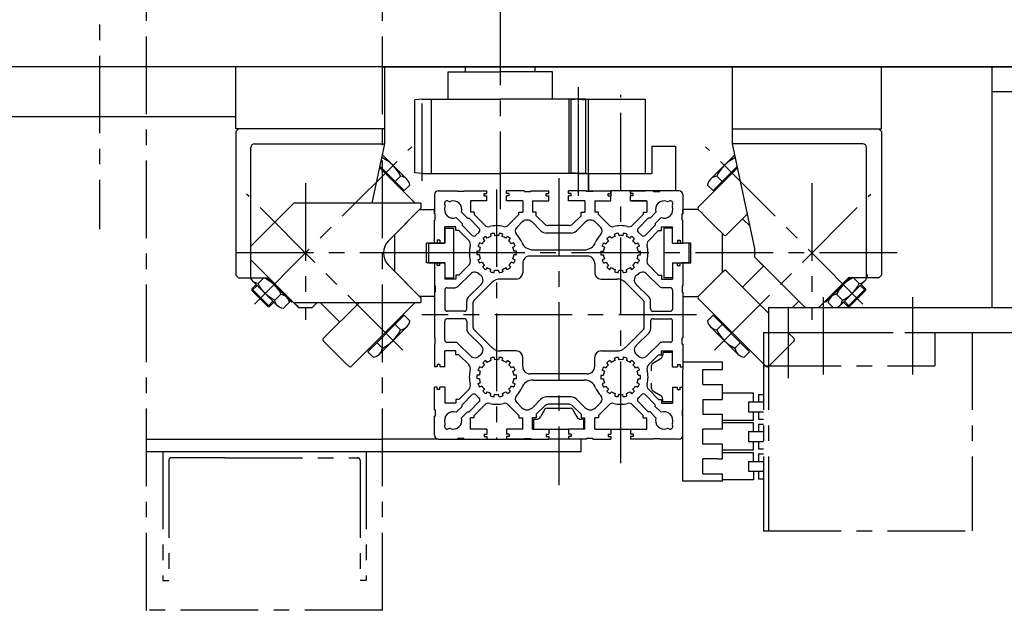
# Model space of a CAD drawing. Extents: x 211 to 2816, y 1496 to 3792.
# Drawn here: x 543 to 940, y 1496 to 1734 of the extents above; entities that cross this region are included whole.
import ezdxf

# ---------------------------------------------------------------- set-up
doc = ezdxf.new("R2010")
doc.units = 0
doc.header["$LTSCALE"] = 25
doc.header["$MEASUREMENT"] = 0
doc.linetypes.add('CENTER', pattern=[2, 1.25, -0.25, 0.25, -0.25])
doc.linetypes.add('HIDDEN', pattern=[0.375, 0.25, -0.125])
for name, color, linetype in [('ASSI', 2, 'CENTER'), ('DISEGNO', 7, 'CONTINUOUS'), ('NASCOSTE', 8, 'HIDDEN'), ('NORMALI', 6, 'CONTINUOUS'), ('RICHIAMI', 7, 'CONTINUOUS')]:
    doc.layers.add(name, color=color, linetype=linetype)

msp = doc.modelspace()

# ---------------------------------------------------------------- linework, layer by layer
at = {"layer": 'ASSI'}
for p, q in [((594.54, 1495.73), (594.54, 1859.73)), ((689.54, 1495.73), (689.54, 1859.73)), ((575.54, 1769.24), (575.54, 1649.37)), ((737.04, 1657.4), (737.04, 1749.73)), ((768.54, 1662.74), (768.54, 1708.03)), ((705.54, 1668.73), (705.54, 1704.73)), ((768.54, 1668.73), (768.54, 1704.73)), ((785.54, 1664.89), (785.54, 1703.46)), ((637.96, 1619.15), (701.33, 1682.52)), ((883.12, 1619.15), (819.75, 1682.52)), ((658.54, 1667.84), (658.54, 1612.73)), ((760.54, 1669.83), (760.54, 1560.22)), ((862.54, 1667.84), (862.54, 1612.73)), ((697.71, 1600.56), (634.82, 1663.45)), ((735.54, 1665.32), (735.54, 1564.73)), ((785.54, 1564.73), (785.54, 1664.89)), ((823.37, 1600.56), (886.26, 1663.45)), ((711.74, 1639.73), (626.15, 1639.73)), ((720.47, 1639.73), (693.79, 1639.73)), ((896.89, 1639.73), (709.74, 1639.73)), ((867.05, 1621.97), (867.05, 1588.63)), ((903.05, 1621.97), (903.05, 1588.06)), ((816.01, 1614.73), (705.36, 1614.73)), ((853.05, 1617.97), (853.05, 1589.21)), ((843.05, 1607.73), (843.05, 1527.73)), ((843.05, 1607.73), (856.05, 1607.73)), ((845.05, 1607.73), (845.05, 1527.73)), ((856.05, 1607.73), (864.05, 1607.73)), ((864.05, 1607.73), (900.05, 1607.73)), ((900.05, 1607.73), (927.05, 1607.73)), ((912.05, 1607.73), (912.05, 1594.23)), ((927.05, 1607.73), (927.05, 1527.73)), ((843.05, 1594.23), (912.05, 1594.23)), ((839.05, 1583.23), (826.55, 1583.23)), ((839.05, 1579.73), (839.05, 1583.23)), ((841.05, 1582.73), (841.05, 1579.73)), ((841.05, 1582.73), (843.05, 1582.73)), ((837.05, 1579.73), (837.05, 1575.73)), ((837.05, 1579.73), (843.05, 1579.73)), ((837.05, 1575.73), (843.05, 1575.73)), ((839.05, 1572.23), (839.05, 1575.73)), ((841.05, 1575.73), (841.05, 1572.73)), ((839.05, 1572.23), (826.55, 1572.23)), ((839.05, 1571.23), (826.55, 1571.23)), ((839.05, 1567.73), (839.05, 1571.23)), ((841.05, 1572.73), (843.05, 1572.73)), ((841.05, 1570.73), (841.05, 1567.73)), ((841.05, 1570.73), (843.05, 1570.73)), ((760.54, 1568.26), (760.54, 1546.16)), ((837.05, 1567.73), (837.05, 1563.73)), ((837.05, 1567.73), (843.05, 1567.73)), ((785.54, 1555.01), (785.54, 1566.67)), ((837.05, 1563.73), (843.05, 1563.73)), ((839.05, 1560.23), (839.05, 1563.73)), ((841.05, 1563.73), (841.05, 1560.73)), ((601.04, 1559.7), (601.04, 1507.7)), ((683.04, 1559.7), (683.04, 1507.7)), ((839.05, 1560.23), (826.55, 1560.23)), ((839.05, 1559.23), (826.55, 1559.23)), ((839.05, 1555.73), (839.05, 1559.23)), ((841.05, 1560.73), (843.05, 1560.73)), ((603.54, 1556.2), (603.54, 1507.7)), ((626.04, 1557.2), (604.54, 1557.2)), ((626.04, 1557.2), (679.54, 1557.2)), ((680.54, 1556.2), (680.54, 1507.7)), ((837.05, 1555.73), (843.05, 1555.73)), ((837.05, 1555.73), (837.05, 1551.73)), ((841.05, 1558.73), (841.05, 1555.73)), ((841.05, 1558.73), (843.05, 1558.73)), ((837.05, 1551.73), (843.05, 1551.73)), ((839.05, 1551.73), (839.05, 1548.23)), ((841.05, 1551.73), (841.05, 1548.73)), ((839.05, 1548.23), (826.55, 1548.23)), ((841.05, 1548.73), (843.05, 1548.73)), ((843.05, 1527.73), (927.05, 1527.73)), ((601.04, 1507.7), (603.54, 1507.7)), ((683.04, 1507.7), (680.54, 1507.7)), ((689.51, 1495.7), (594.57, 1495.7))]:
    msp.add_line(p, q, dxfattribs=at)
for centre, radius, start, end in [((604.54, 1556.2), 1, 90, 180), ((679.54, 1556.2), 1, 0, 90), ((594.57, 1495.73), 0.03, 180, 270), ((689.51, 1495.73), 0.03, 270, 0)]:
    msp.add_arc(centre, radius, start, end, dxfattribs=at)
at = {"layer": 'DISEGNO'}
for p, q in [((1060.54, 1714.73), (460.55, 1714.73)), ((630.54, 1689.73), (630.54, 1714.73)), ((689.54, 1714.73), (874.32, 1714.73)), ((690.54, 1689.73), (690.54, 1714.73)), ((723.04, 1712.73), (723.04, 1714.73)), ((751.04, 1712.73), (751.04, 1714.73)), ((830.54, 1689.73), (830.54, 1714.73)), ((847.04, 1714.73), (926.04, 1714.73)), ((874.32, 1714.73), (971.04, 1714.73)), ((890.54, 1689.73), (890.54, 1714.73)), ((935.04, 1714.73), (935.04, 1617.73)), ((716.04, 1701.73), (716.04, 1712.73)), ((716.04, 1712.73), (737.04, 1712.73)), ((758.04, 1712.73), (737.04, 1712.73)), ((758.04, 1701.73), (758.04, 1712.73)), ((705.54, 1701.73), (702.54, 1701.47)), ((705.54, 1701.73), (737.04, 1701.73)), ((709.29, 1671.73), (709.29, 1701.73)), ((771.54, 1701.73), (737.04, 1701.73)), ((764.79, 1671.73), (764.79, 1701.73)), ((768.54, 1701.73), (765.54, 1701.47)), ((768.54, 1701.73), (765.54, 1701.47)), ((768.54, 1701.73), (795.54, 1701.73)), ((768.54, 1701.73), (771.54, 1701.47)), ((772.54, 1664.73), (772.54, 1701.73)), ((795.54, 1671.73), (795.54, 1701.73)), ((1015.04, 1704.73), (935.04, 1704.73)), ((702.54, 1671.99), (702.54, 1701.47)), ((765.54, 1671.99), (765.54, 1701.47)), ((765.54, 1672), (765.54, 1701.47)), ((771.54, 1671.99), (771.54, 1701.47)), ((460.54, 1694.73), (630.54, 1694.73)), ((690.54, 1689.73), (630.54, 1689.73)), ((630.54, 1688.73), (631.54, 1689.73)), ((690.54, 1683.73), (690.54, 1689.73)), ((830.54, 1689.73), (890.54, 1689.73)), ((830.54, 1683.73), (830.54, 1689.73)), ((890.54, 1688.73), (889.54, 1689.73)), ((630.54, 1688.73), (630.54, 1630.73)), ((890.54, 1688.73), (890.54, 1630.73)), ((636.54, 1629.73), (636.54, 1682.23)), ((638.04, 1683.73), (690.54, 1683.73)), ((685.43, 1659.73), (690.54, 1683.73)), ((798.04, 1682.73), (798.04, 1671.73)), ((798.04, 1682.73), (807.54, 1682.73)), ((807.54, 1682.73), (807.54, 1664.73)), ((883.04, 1683.73), (830.54, 1683.73)), ((839.54, 1641.48), (830.54, 1683.73)), ((884.54, 1629.73), (884.54, 1682.23)), ((705.54, 1671.73), (702.54, 1671.99)), ((705.54, 1671.73), (737.04, 1671.73)), ((771.54, 1671.73), (737.04, 1671.73)), ((768.65, 1671.73), (765.54, 1672)), ((768.54, 1671.73), (765.54, 1671.99)), ((768.65, 1671.73), (765.65, 1671.99)), ((768.54, 1671.73), (771.54, 1671.99)), ((768.65, 1671.73), (781.54, 1671.73)), ((768.65, 1671.73), (781.54, 1671.73)), ((772.54, 1671.73), (781.04, 1671.73)), ((772.54, 1671.73), (772.54, 1664.73)), ((781.54, 1671.73), (798.04, 1671.73)), ((710.54, 1663.23), (710.54, 1655.48)), ((712.04, 1664.73), (719.79, 1664.73)), ((719.79, 1664.53), (719.79, 1664.73)), ((722.29, 1664.53), (719.79, 1664.53)), ((722.29, 1664.73), (731.54, 1664.73)), ((722.29, 1664.53), (722.29, 1664.73)), ((730.54, 1663.73), (731.54, 1663.73)), ((730.54, 1662.73), (730.54, 1663.73)), ((730.54, 1662.73), (731.54, 1662.73)), ((731.54, 1663.73), (731.54, 1664.73)), ((731.54, 1660.73), (731.54, 1662.73)), ((739.54, 1663.73), (739.54, 1664.73)), ((746.79, 1664.73), (739.54, 1664.73)), ((740.54, 1663.73), (739.54, 1663.73)), ((740.54, 1662.73), (739.54, 1662.73)), ((739.54, 1660.73), (739.54, 1662.73)), ((740.54, 1662.73), (740.54, 1663.73)), ((746.79, 1664.53), (746.79, 1664.73)), ((746.79, 1664.53), (749.29, 1664.53)), ((749.29, 1664.73), (756.54, 1664.73)), ((749.29, 1664.53), (749.29, 1664.73)), ((755.54, 1662.73), (755.54, 1663.73)), ((755.54, 1663.73), (756.54, 1663.73)), ((755.54, 1662.73), (756.54, 1662.73)), ((756.54, 1663.73), (756.54, 1664.73)), ((756.54, 1660.73), (756.54, 1662.73)), ((764.54, 1663.73), (764.54, 1664.73)), ((771.79, 1664.73), (764.54, 1664.73)), ((765.54, 1663.73), (764.54, 1663.73)), ((765.54, 1662.73), (764.54, 1662.73)), ((764.54, 1660.73), (764.54, 1662.73)), ((765.54, 1662.73), (765.54, 1663.73)), ((771.79, 1664.53), (771.79, 1664.73)), ((774.29, 1664.53), (771.79, 1664.53)), ((772.54, 1664.73), (781.54, 1664.73)), ((772.54, 1664.73), (781.54, 1664.73)), ((774.29, 1664.53), (774.29, 1664.73)), ((774.29, 1664.73), (781.54, 1664.73)), ((780.54, 1662.73), (780.54, 1663.73)), ((780.54, 1663.73), (781.54, 1663.73)), ((780.54, 1662.73), (781.54, 1662.73)), ((781.54, 1663.73), (781.54, 1664.73)), ((781.54, 1664.73), (781.54, 1662.73)), ((807.54, 1664.73), (781.54, 1664.73)), ((781.54, 1660.73), (781.54, 1662.73)), ((789.54, 1663.73), (789.54, 1664.73)), ((798.79, 1664.73), (789.54, 1664.73)), ((789.54, 1664.73), (795.54, 1664.73)), ((789.54, 1664.73), (795.54, 1664.73)), ((789.54, 1664.73), (789.54, 1662.73)), ((790.54, 1663.73), (789.54, 1663.73)), ((790.54, 1662.73), (789.54, 1662.73)), ((789.54, 1660.73), (789.54, 1662.73)), ((790.54, 1662.73), (790.54, 1663.73)), ((798.79, 1664.53), (798.79, 1664.73)), ((798.79, 1664.53), (801.29, 1664.53)), ((801.29, 1664.53), (801.29, 1664.73)), ((809.04, 1664.73), (801.29, 1664.73)), ((810.54, 1663.23), (810.54, 1655.48)), ((653.79, 1659.73), (636.54, 1642.48)), ((705.07, 1659.73), (653.79, 1659.73)), ((705.07, 1659.73), (705.07, 1657.76)), ((731.54, 1660.73), (725.04, 1660.73)), ((725.04, 1660.73), (725.04, 1656.23)), ((746.04, 1660.73), (739.54, 1660.73)), ((746.04, 1660.73), (746.04, 1656.23)), ((750.04, 1660.73), (756.54, 1660.73)), ((750.04, 1660.73), (750.04, 1656.23)), ((771.04, 1660.73), (764.54, 1660.73)), ((771.04, 1660.73), (771.04, 1656.23)), ((775.04, 1660.73), (775.04, 1656.23)), ((775.04, 1660.73), (781.54, 1660.73)), ((775.29, 1660.73), (781.54, 1660.73)), ((775.59, 1660.73), (781.54, 1660.73)), ((789.54, 1660.73), (795.49, 1660.73)), ((789.54, 1660.73), (796.04, 1660.73)), ((795.79, 1660.73), (789.54, 1660.73)), ((796.04, 1660.73), (796.04, 1656.23)), ((691.99, 1644.68), (705.07, 1657.76)), ((694.54, 1647.23), (704.54, 1657.23)), ((704.54, 1657.23), (710.54, 1657.23)), ((710.54, 1655.48), (710.54, 1657.23)), ((710.74, 1655.48), (710.54, 1655.48)), ((710.74, 1655.48), (710.54, 1655.48)), ((710.74, 1652.98), (710.74, 1655.48)), ((710.74, 1652.98), (710.74, 1655.48)), ((723.75, 1653.73), (721.36, 1656.12)), ((726.54, 1656.23), (725.04, 1656.23)), ((726.54, 1656.23), (726.54, 1655.19)), ((730.83, 1650.89), (726.54, 1655.19)), ((740.25, 1650.89), (744.54, 1655.19)), ((744.54, 1656.23), (746.04, 1656.23)), ((744.54, 1655.19), (744.54, 1656.23)), ((751.54, 1656.23), (750.04, 1656.23)), ((751.54, 1654.73), (751.54, 1656.23)), ((751.54, 1654.73), (754.95, 1651.32)), ((769.54, 1654.73), (766.13, 1651.32)), ((769.54, 1654.73), (769.54, 1656.23)), ((769.54, 1656.23), (771.04, 1656.23)), ((776.54, 1656.23), (775.04, 1656.23)), ((776.54, 1655.19), (776.54, 1656.23)), ((780.83, 1650.89), (776.54, 1655.19)), ((790.25, 1650.89), (794.54, 1655.19)), ((794.54, 1656.23), (794.54, 1655.19)), ((794.54, 1656.23), (796.04, 1656.23)), ((797.33, 1653.73), (799.72, 1656.12)), ((810.34, 1652.98), (810.34, 1655.48)), ((810.34, 1652.98), (810.34, 1655.48)), ((810.34, 1655.48), (810.54, 1655.48)), ((810.34, 1655.48), (810.54, 1655.48)), ((810.54, 1655.48), (810.54, 1657.23)), ((816.84, 1657.23), (810.54, 1657.23)), ((710.54, 1643.73), (710.54, 1652.98)), ((710.54, 1643.73), (710.54, 1652.98)), ((710.74, 1652.98), (710.54, 1652.98)), ((710.74, 1652.98), (710.54, 1652.98)), ((714.63, 1643.73), (714.63, 1650.23)), ((719.13, 1650.23), (714.63, 1650.23)), ((719.13, 1648.73), (719.13, 1650.23)), ((721.63, 1651.61), (719.28, 1653.96)), ((721.63, 1651.61), (721.63, 1650.9)), ((721.63, 1650.9), (725.71, 1646.82)), ((723.75, 1653.73), (724.46, 1653.73)), ((724.46, 1653.73), (728.55, 1649.64)), ((745.69, 1652.09), (743.62, 1650.02)), ((749.93, 1652.09), (753.42, 1648.61)), ((764.71, 1650.73), (756.37, 1650.73)), ((771.15, 1652.09), (767.66, 1648.61)), ((775.39, 1652.09), (777.46, 1650.02)), ((796.62, 1653.73), (792.53, 1649.64)), ((799.45, 1650.9), (795.37, 1646.82)), ((797.33, 1653.73), (796.62, 1653.73)), ((799.45, 1651.61), (801.8, 1653.96)), ((799.45, 1651.61), (799.45, 1650.9)), ((801.95, 1648.73), (801.95, 1650.23)), ((801.95, 1650.23), (806.45, 1650.23)), ((806.45, 1643.73), (806.45, 1650.23)), ((810.34, 1652.98), (810.54, 1652.98)), ((810.34, 1652.98), (810.54, 1652.98)), ((810.54, 1643.73), (810.54, 1652.98)), ((810.54, 1643.73), (810.54, 1652.98)), ((694.54, 1632.23), (694.54, 1647.23)), ((694.54, 1632.23), (694.54, 1647.23)), ((714.63, 1643.73), (714.63, 1649.73)), ((720.27, 1648.73), (719.13, 1648.73)), ((720.27, 1648.73), (724.42, 1644.58)), ((728.48, 1648.17), (727.18, 1646.88)), ((731.79, 1645.64), (731.16, 1646.42)), ((733.04, 1647.33), (733.26, 1646.35)), ((734.5, 1647.66), (734.72, 1646.68)), ((736.58, 1647.66), (736.36, 1646.68)), ((737.82, 1646.35), (738.04, 1647.33)), ((739.92, 1646.42), (739.29, 1645.64)), ((765.54, 1647.73), (755.54, 1647.73)), ((781.16, 1646.42), (781.79, 1645.64)), ((783.26, 1646.35), (783.04, 1647.33)), ((784.5, 1647.66), (784.72, 1646.68)), ((786.58, 1647.66), (786.36, 1646.68)), ((788.04, 1647.33), (787.82, 1646.35)), ((789.29, 1645.64), (789.92, 1646.42)), ((792.6, 1648.17), (793.9, 1646.88)), ((800.81, 1648.73), (796.66, 1644.58)), ((800.81, 1648.73), (801.95, 1648.73)), ((806.45, 1643.73), (806.45, 1649.73)), ((826.54, 1631.95), (826.54, 1647.5)), ((710.54, 1643.73), (707.34, 1643.73)), ((707.34, 1642.73), (707.34, 1643.73)), ((707.34, 1635.73), (707.34, 1642.73)), ((711.63, 1643.73), (710.54, 1643.73)), ((714.63, 1643.73), (710.54, 1643.73)), ((711.63, 1644.82), (711.63, 1643.73)), ((711.63, 1644.82), (711.63, 1643.73)), ((712.63, 1644.82), (711.63, 1644.82)), ((712.63, 1644.82), (711.63, 1644.82)), ((712.63, 1644.82), (712.63, 1643.73)), ((712.63, 1644.82), (712.63, 1643.73)), ((714.63, 1643.73), (712.63, 1643.73)), ((728.04, 1642.51), (728.94, 1642.07)), ((729.59, 1643.43), (728.69, 1643.86)), ((729.99, 1645.49), (730.61, 1644.7)), ((740.47, 1644.7), (741.09, 1645.49)), ((742.39, 1643.86), (741.48, 1643.43)), ((742.14, 1642.07), (743.04, 1642.51)), ((778.94, 1642.07), (778.04, 1642.51)), ((778.69, 1643.86), (779.6, 1643.43)), ((780.62, 1644.7), (779.99, 1645.49)), ((791.09, 1645.49), (790.47, 1644.7)), ((791.49, 1643.43), (792.39, 1643.86)), ((793.04, 1642.51), (792.14, 1642.07)), ((806.45, 1643.73), (808.45, 1643.73)), ((806.45, 1643.73), (810.54, 1643.73)), ((808.45, 1644.82), (808.45, 1643.73)), ((808.45, 1644.82), (808.45, 1643.73)), ((808.45, 1644.82), (809.45, 1644.82)), ((808.45, 1644.82), (809.45, 1644.82)), ((809.45, 1644.82), (809.45, 1643.73)), ((809.45, 1644.82), (809.45, 1643.73)), ((809.45, 1643.73), (810.54, 1643.73)), ((813.24, 1643.73), (810.04, 1643.73)), ((813.74, 1643.73), (810.54, 1643.73)), ((813.74, 1642.73), (813.74, 1643.73)), ((813.74, 1635.73), (813.74, 1642.73)), ((728.58, 1640.48), (727.58, 1640.48)), ((728.58, 1638.98), (727.58, 1638.98)), ((743.5, 1640.48), (742.5, 1640.48)), ((743.5, 1638.98), (742.5, 1638.98)), ((772.04, 1638.48), (749.04, 1638.48)), ((750.27, 1640.98), (770.81, 1640.98)), ((777.58, 1640.48), (778.58, 1640.48)), ((777.58, 1638.98), (778.58, 1638.98)), ((792.5, 1640.48), (793.51, 1640.48)), ((792.5, 1638.98), (793.51, 1638.98)), ((839.54, 1637.98), (839.54, 1641.48)), ((653.24, 1620.28), (636.54, 1636.98)), ((691.99, 1634.78), (705.07, 1621.7)), ((710.54, 1635.73), (707.34, 1635.73)), ((710.54, 1635.73), (710.54, 1605.48)), ((711.63, 1635.73), (710.54, 1635.73)), ((714.63, 1635.73), (710.54, 1635.73)), ((710.54, 1635.73), (710.54, 1626.48)), ((711.63, 1634.64), (711.63, 1635.73)), ((711.63, 1634.64), (711.63, 1635.73)), ((712.63, 1634.64), (711.63, 1634.64)), ((712.63, 1634.64), (711.63, 1634.64)), ((712.63, 1634.64), (712.63, 1635.73)), ((712.63, 1634.64), (712.63, 1635.73)), ((714.63, 1635.73), (712.63, 1635.73)), ((714.63, 1635.73), (714.63, 1629.23)), ((714.63, 1635.73), (714.63, 1629.73)), ((720.27, 1630.73), (724.42, 1634.88)), ((728.04, 1636.95), (728.94, 1637.39)), ((729.59, 1636.03), (728.69, 1635.6)), ((729.99, 1633.97), (730.61, 1634.76)), ((740.47, 1634.76), (741.09, 1633.97)), ((742.39, 1635.6), (741.48, 1636.03)), ((742.14, 1637.39), (743.04, 1636.95)), ((746.04, 1635.48), (746.04, 1631.73)), ((775.04, 1635.48), (775.04, 1631.73)), ((778.94, 1637.39), (778.04, 1636.95)), ((778.69, 1635.6), (779.6, 1636.03)), ((780.62, 1634.76), (779.99, 1633.97)), ((791.09, 1633.97), (790.47, 1634.76)), ((791.49, 1636.03), (792.39, 1635.6)), ((793.04, 1636.95), (792.14, 1637.39)), ((800.81, 1630.73), (796.66, 1634.88)), ((806.45, 1635.73), (806.45, 1629.23)), ((806.45, 1635.73), (808.45, 1635.73)), ((806.45, 1635.73), (810.54, 1635.73)), ((806.45, 1635.73), (806.45, 1629.73)), ((808.45, 1634.64), (808.45, 1635.73)), ((808.45, 1634.64), (808.45, 1635.73)), ((808.45, 1634.64), (809.45, 1634.64)), ((808.45, 1634.64), (809.45, 1634.64)), ((809.45, 1634.64), (809.45, 1635.73)), ((809.45, 1635.73), (810.54, 1635.73)), ((809.45, 1634.64), (809.45, 1635.73)), ((813.24, 1635.73), (810.04, 1635.73)), ((810.54, 1635.73), (810.54, 1626.48)), ((810.54, 1635.73), (810.54, 1626.48)), ((810.54, 1635.73), (813.74, 1635.73)), ((839.54, 1637.98), (859.79, 1617.73)), ((843.1, 1634.43), (839.54, 1637.98)), ((631.54, 1629.73), (630.54, 1630.73)), ((704.54, 1622.23), (694.54, 1632.23)), ((719.13, 1630.73), (719.13, 1629.23)), ((720.27, 1630.73), (719.13, 1630.73)), ((725.01, 1631.23), (720.1, 1626.32)), ((731.79, 1633.82), (731.16, 1633.04)), ((733.04, 1632.13), (733.26, 1633.11)), ((734.5, 1631.8), (734.72, 1632.78)), ((736.58, 1631.8), (736.36, 1632.78)), ((737.82, 1633.11), (738.04, 1632.13)), ((739.92, 1633.04), (739.29, 1633.82)), ((781.16, 1633.04), (781.79, 1633.82)), ((783.26, 1633.11), (783.04, 1632.13)), ((784.5, 1631.8), (784.72, 1632.78)), ((786.58, 1631.8), (786.36, 1632.78)), ((788.04, 1632.13), (787.82, 1633.11)), ((789.29, 1633.82), (789.92, 1633.04)), ((796.07, 1631.23), (800.99, 1626.32)), ((800.81, 1630.73), (801.95, 1630.73)), ((801.95, 1630.73), (801.95, 1629.23)), ((889.54, 1629.73), (890.54, 1630.73)), ((631.54, 1629.73), (643.79, 1629.73)), ((710.74, 1626.48), (710.54, 1626.48)), ((710.74, 1626.48), (710.74, 1623.98)), ((719.13, 1629.23), (714.63, 1629.23)), ((729.33, 1627.07), (724.13, 1621.86)), ((726.33, 1620.53), (733.57, 1627.77)), ((743.54, 1629.23), (737.1, 1629.23)), ((777.54, 1629.23), (783.98, 1629.23)), ((794.75, 1620.53), (787.52, 1627.77)), ((791.75, 1627.07), (796.96, 1621.86)), ((801.95, 1629.23), (806.45, 1629.23)), ((810.34, 1626.48), (810.34, 1623.98)), ((810.34, 1626.48), (810.54, 1626.48)), ((867.84, 1620.28), (877.29, 1629.73)), ((889.54, 1629.73), (877.29, 1629.73)), ((710.54, 1623.98), (710.54, 1622.23)), ((710.74, 1623.98), (710.54, 1623.98)), ((714.63, 1624.73), (714.63, 1617.23)), ((715.63, 1625.73), (718.68, 1625.73)), ((805.45, 1625.73), (802.4, 1625.73)), ((806.45, 1624.73), (806.45, 1617.23)), ((810.34, 1623.98), (810.54, 1623.98)), ((810.54, 1623.98), (810.54, 1622.23)), ((810.54, 1623.98), (810.54, 1605.48)), ((655.79, 1617.73), (653.24, 1620.28)), ((653.24, 1620.28), (655, 1618.52)), ((654.12, 1619.73), (705.07, 1619.73)), ((655, 1618.52), (655.79, 1617.73)), ((663.29, 1619.73), (661.29, 1617.73)), ((710.54, 1622.23), (704.54, 1622.23)), ((705.07, 1621.7), (705.07, 1619.73)), ((723.54, 1617.23), (723.54, 1620.45)), ((726.04, 1609.63), (726.04, 1619.83)), ((795.04, 1609.63), (795.04, 1619.83)), ((797.54, 1617.23), (797.54, 1620.45)), ((810.54, 1622.23), (816.83, 1622.23)), ((865.29, 1617.73), (867.84, 1620.28)), ((866.08, 1618.52), (865.29, 1617.73)), ((867.84, 1620.28), (866.08, 1618.52)), ((655.79, 1617.73), (661.29, 1617.73)), ((722.54, 1616.23), (715.63, 1616.23)), ((798.54, 1616.23), (805.45, 1616.23)), ((845.05, 1617.73), (1015.04, 1617.73)), ((845.05, 1617.73), (845.05, 1607.73)), ((697.36, 1613.64), (697.01, 1613.99)), ((697.36, 1613.64), (697.01, 1613.99)), ((714.63, 1604.73), (714.63, 1612.23)), ((722.54, 1613.23), (715.63, 1613.23)), ((723.54, 1612.23), (723.54, 1609.01)), ((797.54, 1612.23), (797.54, 1609.01)), ((798.54, 1613.23), (805.45, 1613.23)), ((806.45, 1604.73), (806.45, 1612.23)), ((823.72, 1613.64), (824.07, 1613.99)), ((823.72, 1613.64), (824.07, 1613.99)), ((729.33, 1602.39), (724.13, 1607.6)), ((726.33, 1608.93), (733.57, 1601.69)), ((794.75, 1608.93), (787.52, 1601.69)), ((791.75, 1602.39), (796.96, 1607.6)), ((927.05, 1607.73), (1015.04, 1607.73)), ((710.74, 1605.48), (710.54, 1605.48)), ((710.74, 1602.98), (710.54, 1602.98)), ((710.54, 1602.98), (710.54, 1593.82)), ((710.74, 1602.98), (710.74, 1605.48)), ((715.63, 1603.73), (718.68, 1603.73)), ((725.01, 1598.23), (720.1, 1603.14)), ((796.07, 1598.23), (800.99, 1603.14)), ((805.45, 1603.73), (802.4, 1603.73)), ((810.34, 1602.98), (810.34, 1605.48)), ((810.34, 1605.48), (810.54, 1605.48)), ((810.34, 1602.98), (810.54, 1602.98)), ((810.54, 1602.98), (810.54, 1592.73)), ((714.63, 1593.82), (714.63, 1600.23)), ((719.13, 1600.23), (714.63, 1600.23)), ((719.13, 1598.73), (719.13, 1600.23)), ((720.27, 1598.73), (719.13, 1598.73)), ((720.27, 1598.73), (724.42, 1594.58)), ((743.54, 1600.23), (737.1, 1600.23)), ((777.54, 1600.23), (783.98, 1600.23)), ((800.81, 1598.73), (796.66, 1594.58)), ((800.81, 1598.73), (801.95, 1598.73)), ((801.95, 1598.73), (801.95, 1600.23)), ((801.95, 1600.23), (806.45, 1600.23)), ((802.45, 1599.73), (802.45, 1598.73)), ((802.45, 1599.73), (806.45, 1599.73)), ((806.45, 1593.82), (806.45, 1600.23)), ((711.63, 1594.82), (711.63, 1593.82)), ((712.63, 1594.82), (711.63, 1594.82)), ((712.63, 1594.82), (712.63, 1593.82)), ((729.99, 1595.49), (730.61, 1594.7)), ((731.79, 1595.64), (731.16, 1596.42)), ((733.04, 1597.33), (733.26, 1596.35)), ((734.5, 1597.66), (734.72, 1596.68)), ((736.58, 1597.66), (736.36, 1596.68)), ((737.82, 1596.35), (738.04, 1597.33)), ((739.92, 1596.42), (739.29, 1595.64)), ((740.47, 1594.7), (741.09, 1595.49)), ((746.04, 1593.98), (746.04, 1597.73)), ((775.04, 1593.98), (775.04, 1597.73)), ((780.62, 1594.7), (779.99, 1595.49)), ((781.16, 1596.42), (781.79, 1595.64)), ((783.26, 1596.35), (783.04, 1597.33)), ((784.5, 1597.66), (784.72, 1596.68)), ((786.58, 1597.66), (786.36, 1596.68)), ((788.04, 1597.33), (787.82, 1596.35)), ((789.29, 1595.64), (789.92, 1596.42)), ((791.09, 1595.49), (790.47, 1594.7)), ((798.45, 1595.27), (801.45, 1597)), ((808.45, 1594.82), (808.45, 1593.82)), ((808.45, 1594.82), (809.45, 1594.82)), ((809.45, 1594.82), (809.45, 1593.82)), ((826.55, 1595.73), (810.54, 1595.73)), ((826.55, 1592.73), (826.55, 1595.73)), ((711.63, 1593.82), (710.54, 1593.82)), ((714.63, 1593.82), (712.63, 1593.82)), ((728.04, 1592.51), (728.94, 1592.07)), ((729.59, 1593.43), (728.69, 1593.86)), ((742.39, 1593.86), (741.48, 1593.43)), ((742.14, 1592.07), (743.04, 1592.51)), ((772.04, 1590.98), (749.04, 1590.98)), ((778.94, 1592.07), (778.04, 1592.51)), ((778.69, 1593.86), (779.6, 1593.43)), ((791.49, 1593.43), (792.39, 1593.86)), ((793.04, 1592.51), (792.14, 1592.07)), ((797.95, 1592.26), (797.95, 1594.4)), ((806.45, 1593.82), (808.45, 1593.82)), ((809.45, 1593.82), (810.54, 1593.82)), ((818.55, 1592.73), (826.55, 1592.73)), ((818.55, 1586.73), (818.55, 1592.73)), ((728.58, 1590.48), (727.58, 1590.48)), ((728.58, 1588.98), (727.58, 1588.98)), ((728.04, 1586.95), (728.94, 1587.39)), ((742.14, 1587.39), (743.04, 1586.95)), ((743.5, 1590.48), (742.5, 1590.48)), ((743.5, 1588.98), (742.5, 1588.98)), ((750.27, 1588.48), (770.81, 1588.48)), ((777.58, 1590.48), (778.58, 1590.48)), ((777.58, 1588.98), (778.58, 1588.98)), ((778.94, 1587.39), (778.04, 1586.95)), ((793.04, 1586.95), (792.14, 1587.39)), ((792.5, 1590.48), (793.51, 1590.48)), ((792.5, 1588.98), (793.51, 1588.98)), ((797.95, 1585.06), (797.95, 1587.2)), ((818.55, 1586.73), (826.55, 1586.73)), ((826.55, 1580.73), (826.55, 1586.73)), ((711.63, 1585.64), (710.54, 1585.64)), ((710.54, 1576.48), (710.54, 1585.64)), ((711.63, 1584.64), (711.63, 1585.64)), ((712.63, 1584.64), (711.63, 1584.64)), ((714.63, 1585.64), (712.63, 1585.64)), ((712.63, 1584.64), (712.63, 1585.64)), ((714.63, 1585.64), (714.63, 1579.23)), ((720.27, 1580.73), (724.42, 1584.88)), ((721.63, 1578.56), (725.71, 1582.64)), ((729.59, 1586.03), (728.69, 1585.6)), ((729.99, 1583.97), (730.61, 1584.76)), ((731.79, 1583.82), (731.16, 1583.04)), ((733.04, 1582.13), (733.26, 1583.11)), ((734.5, 1581.8), (734.72, 1582.78)), ((736.58, 1581.8), (736.36, 1582.78)), ((737.82, 1583.11), (738.04, 1582.13)), ((739.92, 1583.04), (739.29, 1583.82)), ((740.47, 1584.76), (741.09, 1583.97)), ((742.39, 1585.6), (741.48, 1586.03)), ((778.69, 1585.6), (779.6, 1586.03)), ((780.62, 1584.76), (779.99, 1583.97)), ((781.16, 1583.04), (781.79, 1583.82)), ((783.26, 1583.11), (783.04, 1582.13)), ((784.5, 1581.8), (784.72, 1582.78)), ((786.58, 1581.8), (786.36, 1582.78)), ((788.04, 1582.13), (787.82, 1583.11)), ((789.29, 1583.82), (789.92, 1583.04)), ((791.09, 1583.97), (790.47, 1584.76)), ((791.49, 1586.03), (792.39, 1585.6)), ((799.46, 1578.55), (795.37, 1582.64)), ((800.81, 1580.73), (796.66, 1584.88)), ((798.45, 1584.19), (801.45, 1582.46)), ((806.45, 1585.64), (808.45, 1585.64)), ((806.45, 1585.64), (806.45, 1579.23)), ((808.45, 1584.64), (808.45, 1585.64)), ((808.45, 1584.64), (809.45, 1584.64)), ((809.45, 1585.64), (810.54, 1585.64)), ((809.45, 1584.64), (809.45, 1585.64)), ((810.54, 1576.48), (810.54, 1585.64)), ((719.13, 1579.23), (714.63, 1579.23)), ((719.13, 1580.73), (719.13, 1579.23)), ((720.27, 1580.73), (719.13, 1580.73)), ((724.46, 1575.73), (728.55, 1579.82)), ((745.69, 1577.37), (743.62, 1579.44)), ((753.42, 1580.85), (749.93, 1577.37)), ((765.54, 1581.73), (755.54, 1581.73)), ((764.71, 1578.73), (756.37, 1578.73)), ((771.15, 1577.37), (767.66, 1580.85)), ((775.39, 1577.37), (777.46, 1579.44)), ((796.62, 1575.73), (792.53, 1579.82)), ((800.81, 1580.73), (801.95, 1580.73)), ((801.95, 1580.73), (801.95, 1579.23)), ((801.95, 1579.23), (806.45, 1579.23)), ((818.55, 1580.73), (826.55, 1580.73)), ((818.55, 1580.73), (818.55, 1574.73)), ((710.74, 1576.48), (710.54, 1576.48)), ((710.74, 1576.48), (710.74, 1573.98)), ((721.63, 1577.85), (719.28, 1575.5)), ((723.75, 1575.73), (721.36, 1573.34)), ((721.63, 1577.85), (721.63, 1578.56)), ((723.75, 1575.73), (724.46, 1575.73)), ((730.83, 1578.57), (726.54, 1574.28)), ((740.25, 1578.57), (744.54, 1574.28)), ((751.54, 1574.73), (754.95, 1578.14)), ((751.54, 1574.73), (751.54, 1573.23)), ((755, 1576.73), (753.27, 1573.73)), ((755.87, 1577.23), (756.78, 1577.23)), ((756.78, 1577.23), (765.21, 1577.23)), ((766.08, 1576.73), (767.81, 1573.73)), ((769.54, 1574.73), (766.13, 1578.14)), ((769.54, 1574.73), (769.54, 1573.23)), ((780.83, 1578.57), (776.54, 1574.28)), ((790.25, 1578.57), (794.54, 1574.28)), ((797.33, 1575.73), (796.62, 1575.73)), ((797.33, 1575.73), (799.72, 1573.34)), ((799.45, 1577.85), (799.45, 1578.56)), ((799.45, 1577.85), (801.8, 1575.5)), ((810.34, 1576.48), (810.34, 1573.98)), ((810.34, 1576.48), (810.54, 1576.48)), ((818.55, 1574.73), (826.55, 1574.73)), ((826.55, 1568.73), (826.55, 1574.73)), ((710.54, 1566.23), (710.54, 1573.98)), ((710.74, 1573.98), (710.54, 1573.98)), ((726.54, 1573.23), (725.04, 1573.23)), ((725.04, 1568.73), (725.04, 1573.23)), ((726.54, 1573.23), (726.54, 1574.28)), ((744.54, 1574.28), (744.54, 1573.23)), ((744.54, 1573.23), (746.04, 1573.23)), ((746.04, 1568.73), (746.04, 1573.23)), ((751.54, 1573.23), (750.04, 1573.23)), ((750.04, 1568.73), (750.04, 1573.23)), ((750.04, 1572.82), (750.04, 1568.82)), ((769.54, 1573.23), (771.04, 1573.23)), ((770.54, 1572.73), (769.54, 1572.73)), ((770.54, 1572.73), (770.54, 1568.73)), ((771.04, 1568.73), (771.04, 1573.23)), ((771.04, 1568.82), (771.04, 1572.82)), ((776.54, 1573.23), (775.04, 1573.23)), ((775.04, 1568.73), (775.04, 1573.23)), ((776.54, 1574.28), (776.54, 1573.23)), ((794.54, 1573.23), (794.54, 1574.28)), ((794.54, 1573.23), (796.04, 1573.23)), ((796.04, 1568.73), (796.04, 1573.23)), ((810.34, 1573.98), (810.54, 1573.98)), ((810.54, 1566.23), (810.54, 1573.98)), ((731.54, 1568.73), (725.04, 1568.73)), ((730.54, 1566.73), (731.54, 1566.73)), ((730.54, 1566.73), (730.54, 1565.73)), ((731.54, 1568.73), (731.54, 1566.73)), ((739.54, 1568.73), (739.54, 1566.73)), ((746.04, 1568.73), (739.54, 1568.73)), ((740.54, 1566.73), (739.54, 1566.73)), ((740.54, 1566.73), (740.54, 1565.73)), ((750.04, 1568.73), (764.54, 1568.73)), ((755.54, 1566.73), (755.54, 1565.73)), ((755.54, 1566.73), (756.54, 1566.73)), ((756.54, 1568.73), (756.54, 1566.73)), ((764.54, 1568.73), (764.54, 1566.73)), ((771.04, 1568.73), (764.54, 1568.73)), ((765.54, 1566.73), (764.54, 1566.73)), ((765.54, 1566.73), (765.54, 1565.73)), ((775.04, 1568.73), (781.54, 1568.73)), ((775.54, 1568.73), (795.54, 1568.73)), ((780.54, 1566.73), (781.54, 1566.73)), ((780.54, 1566.73), (780.54, 1565.73)), ((781.54, 1568.73), (781.54, 1566.73)), ((789.54, 1568.73), (789.54, 1566.73)), ((789.54, 1568.73), (796.04, 1568.73)), ((790.54, 1566.73), (789.54, 1566.73)), ((790.54, 1566.73), (790.54, 1565.73)), ((826.55, 1568.73), (818.55, 1568.73)), ((818.55, 1562.73), (818.55, 1568.73)), ((594.54, 1564.73), (689.54, 1564.73)), ((594.54, 1559.73), (594.54, 1564.73)), ((712.04, 1564.73), (689.54, 1564.73)), ((712.04, 1564.73), (722.29, 1564.73)), ((719.79, 1564.93), (719.79, 1564.73)), ((722.29, 1564.93), (719.79, 1564.93)), ((722.29, 1564.93), (722.29, 1564.73)), ((722.29, 1564.73), (731.54, 1564.73)), ((730.54, 1565.73), (731.54, 1565.73)), ((731.54, 1565.73), (731.54, 1564.73)), ((731.54, 1564.73), (756.54, 1564.73)), ((739.54, 1565.73), (739.54, 1564.73)), ((740.54, 1565.73), (739.54, 1565.73)), ((746.79, 1564.73), (739.54, 1564.73)), ((746.79, 1564.93), (746.79, 1564.73)), ((746.79, 1564.93), (749.29, 1564.93)), ((749.29, 1564.93), (749.29, 1564.73)), ((749.29, 1564.73), (756.54, 1564.73)), ((755.54, 1565.73), (756.54, 1565.73)), ((756.54, 1565.73), (756.54, 1564.73)), ((771.79, 1564.73), (756.54, 1564.73)), ((764.54, 1565.73), (764.54, 1564.73)), ((765.54, 1565.73), (764.54, 1565.73)), ((769.54, 1559.73), (769.54, 1564.73)), ((774.29, 1564.93), (771.79, 1564.93)), ((771.79, 1564.93), (771.79, 1564.73)), ((774.29, 1564.93), (774.29, 1564.73)), ((774.29, 1564.73), (781.54, 1564.73)), ((780.54, 1565.73), (781.54, 1565.73)), ((781.54, 1565.73), (781.54, 1564.73)), ((789.54, 1565.73), (789.54, 1564.73)), ((790.54, 1565.73), (789.54, 1565.73)), ((798.79, 1564.73), (789.54, 1564.73)), ((798.79, 1564.93), (798.79, 1564.73)), ((798.79, 1564.93), (801.29, 1564.93)), ((801.29, 1564.93), (801.29, 1564.73)), ((809.04, 1564.73), (801.29, 1564.73)), ((594.54, 1559.73), (689.54, 1559.73)), ((689.54, 1559.73), (769.54, 1559.73)), ((826.55, 1562.73), (818.55, 1562.73)), ((826.55, 1556.73), (826.55, 1562.73)), ((824.55, 1556.73), (818.55, 1556.73)), ((818.55, 1550.73), (818.55, 1556.73)), ((824.55, 1556.73), (826.55, 1556.73)), ((826.55, 1547.73), (810.54, 1547.73)), ((818.55, 1550.73), (826.55, 1550.73)), ((826.55, 1547.73), (826.55, 1550.73))]:
    msp.add_line(p, q, dxfattribs=at)
at = {"layer": 'DISEGNO', "linetype": 'Continuous'}
for p, q in [((810.54, 1547.73), (810.54, 1592.73)), ((802.45, 1579.73), (802.45, 1580.73)), ((806.45, 1579.73), (802.45, 1579.73)), ((750.54, 1568.73), (750.54, 1572.73)), ((750.54, 1572.73), (751.54, 1572.73))]:
    msp.add_line(p, q, dxfattribs=at)
at = {"layer": 'DISEGNO'}
for centre, radius, start, end in [((638.04, 1682.23), 1.5, 90, 180), ((883.04, 1682.23), 1.5, 0, 90), ((712.04, 1663.23), 1.5, 90, 180), ((809.04, 1663.23), 1.5, 0, 90), ((718.04, 1657.23), 3.5, 160.209, 290.782), ((715.56, 1659.7), 1, 61.6009, 208.398), ((713.81, 1658.75), 1, 340.209, 28.3975), ((716.52, 1661.46), 1, 241.601, 289.791), ((718.04, 1657.23), 3.5, 341.547, 109.791), ((803.04, 1657.23), 3.5, 70.209, 198.453), ((803.04, 1657.23), 3.5, 249.218, 19.791), ((804.56, 1661.46), 1, 250.209, 298.399), ((805.52, 1659.7), 1, 331.602, 118.3991), ((807.27, 1658.75), 1, 151.6025, 199.791), ((732.25, 1652.31), 2, 225, 284.672), ((735.54, 1639.73), 11, 75.3276, 104.672), ((738.83, 1652.31), 2, 255.328, 315), ((745.04, 1648.61), 2, 135, 223.079), ((747.81, 1649.97), 3, 44.9999, 135), ((756.37, 1652.73), 2, 225, 270), ((764.71, 1652.73), 2, 270, 315), ((773.27, 1649.97), 3, 45, 135.0001), ((776.05, 1648.61), 2, 316.921, 45), ((782.25, 1652.31), 2, 225, 284.672), ((785.54, 1639.73), 11, 75.328, 104.6724), ((788.83, 1652.31), 2, 255.328, 315), ((726.42, 1647.53), 1, 224.999, 319.475), ((727.84, 1648.93), 1, 309.912, 44.9987), ((735.54, 1639.73), 8, 123.192, 133.951), ((735.54, 1639.73), 7, 109.008, 122.421), ((735.54, 1639.73), 8, 97.478, 108.237), ((735.54, 1639.73), 7, 83.2937, 96.706), ((735.54, 1639.73), 8, 71.7636, 82.5222), ((735.54, 1639.73), 7, 57.5791, 70.9923), ((735.54, 1639.73), 8, 46.0491, 56.8079), ((735.54, 1639.73), 11, 22.9934, 43.0791), ((755.54, 1650.73), 3, 225, 270), ((765.54, 1650.73), 3, 270, 315), ((785.54, 1639.73), 11, 136.9209, 157.0066), ((785.54, 1639.73), 8, 123.1921, 133.9509), ((785.54, 1639.73), 7, 109.0077, 122.4209), ((785.54, 1639.73), 8, 97.4778, 108.2364), ((785.54, 1639.73), 7, 83.294, 96.7063), ((785.54, 1639.73), 8, 71.763, 82.522), ((785.54, 1639.73), 7, 57.579, 70.992), ((785.54, 1639.73), 8, 46.049, 56.808), ((793.24, 1648.93), 1, 135.0013, 230.088), ((794.66, 1647.53), 1, 220.525, 315.001), ((696.94, 1639.73), 7, 135, 225), ((723, 1643.17), 2, 344.673, 45), ((735.54, 1639.73), 11, 164.673, 195.327), ((735.54, 1639.73), 8, 148.906, 159.665), ((735.54, 1639.73), 7, 160.436, 173.849), ((735.54, 1639.73), 7, 134.722, 148.135), ((735.54, 1639.73), 7, 31.8646, 45.2778), ((735.54, 1639.73), 7, 6.1506, 19.5635), ((735.54, 1639.73), 8, 20.3352, 31.0939), ((750.27, 1645.98), 5, 202.993, 270), ((770.81, 1645.98), 5, 270, 337.007), ((785.54, 1639.73), 8, 148.9061, 159.6648), ((785.54, 1639.73), 7, 160.4365, 173.8494), ((785.54, 1639.73), 7, 134.7222, 148.1354), ((785.54, 1639.73), 7, 31.865, 45.278), ((785.54, 1639.73), 7, 6.151, 19.564), ((785.54, 1639.73), 8, 20.335, 31.094), ((798.08, 1643.17), 2, 135, 195.327), ((785.54, 1639.73), 11, 344.673, 15.327), ((735.54, 1639.73), 8, 174.621, 184.383), ((735.54, 1639.73), 7, 186.151, 199.564), ((735.54, 1639.73), 7, 340.437, 353.8494), ((735.54, 1639.73), 8, 355.6166, 5.3794), ((749.04, 1635.48), 3, 90, 180), ((772.04, 1635.48), 3, 0, 90), ((785.54, 1639.73), 8, 174.6206, 184.3834), ((785.54, 1639.73), 7, 186.1506, 199.563), ((785.54, 1639.73), 7, 340.436, 353.849), ((785.54, 1639.73), 8, 355.617, 5.379), ((723, 1636.29), 2, 315, 15.3266), ((735.54, 1639.73), 8, 200.335, 211.094), ((735.54, 1639.73), 7, 211.865, 225.278), ((735.54, 1639.73), 7, 314.722, 328.135), ((735.54, 1639.73), 8, 328.906, 339.665), ((785.54, 1639.73), 8, 200.335, 211.094), ((785.54, 1639.73), 7, 211.865, 225.278), ((785.54, 1639.73), 7, 314.722, 328.135), ((785.54, 1639.73), 8, 328.906, 339.665), ((798.08, 1636.29), 2, 164.6734, 225), ((726.78, 1629.46), 2.5, 40.0336, 135.001), ((727.57, 1628.84), 2.5, 315.001, 63.2673), ((735.54, 1639.73), 8, 226.049, 236.808), ((735.54, 1639.73), 7, 237.579, 250.992), ((735.54, 1639.73), 8, 251.763, 262.522), ((735.54, 1639.73), 7, 264.374, 275.626), ((735.54, 1639.73), 8, 277.478, 288.236), ((735.54, 1639.73), 7, 289.008, 302.421), ((735.54, 1639.73), 8, 303.192, 313.951), ((743.54, 1631.73), 2.5, 270, 0), ((777.54, 1631.73), 2.5, 180, 270), ((785.54, 1639.73), 8, 226.049, 236.808), ((785.54, 1639.73), 7, 237.579, 250.992), ((785.54, 1639.73), 8, 251.764, 262.522), ((785.54, 1639.73), 7, 264.374, 275.626), ((785.54, 1639.73), 8, 277.478, 288.237), ((785.54, 1639.73), 7, 289.008, 302.421), ((785.54, 1639.73), 8, 303.192, 313.951), ((793.51, 1628.84), 2.5, 116.7327, 224.999), ((794.3, 1629.46), 2.5, 44.999, 139.9664), ((718.68, 1627.73), 2, 270, 315.001), ((737.1, 1624.23), 5, 90, 135), ((783.98, 1624.23), 5, 45, 90), ((802.4, 1627.73), 2, 224.999, 270), ((715.63, 1624.73), 1, 90, 180), ((805.45, 1624.73), 1, 0, 90), ((725.54, 1620.45), 2, 135.001, 180), ((727.04, 1619.83), 1, 135, 180), ((794.04, 1619.83), 1, 0, 45), ((795.54, 1620.45), 2, 0, 44.999), ((715.63, 1617.23), 1, 180, 270), ((722.54, 1617.23), 1, 270, 0), ((798.54, 1617.23), 1, 180, 270), ((805.45, 1617.23), 1, 270, 0), ((715.63, 1612.23), 1, 90, 180), ((722.54, 1612.23), 1, 0, 90), ((798.54, 1612.23), 1, 90, 180), ((805.45, 1612.23), 1, 0, 90), ((725.54, 1609.01), 2, 180, 224.999), ((727.04, 1609.63), 1, 180, 225), ((794.04, 1609.63), 1, 315, 0), ((795.54, 1609.01), 2, 315.001, 0), ((715.63, 1604.73), 1, 180, 270), ((718.68, 1601.73), 2, 44.999, 90), ((802.4, 1601.73), 2, 90, 135.0007), ((805.45, 1604.73), 1, 270, 0), ((727.57, 1600.62), 2.5, 296.733, 44.999), ((737.1, 1605.23), 5, 225, 270), ((743.54, 1597.73), 2.5, 0, 90), ((777.54, 1597.73), 2.5, 90, 180), ((783.98, 1605.23), 5, 270, 315), ((793.51, 1600.62), 2.5, 135.0007, 243.267), ((800.45, 1598.73), 2, 300, 0), ((723, 1593.17), 2, 344.673, 45), ((726.78, 1600), 2.5, 224.999, 319.966), ((735.54, 1589.73), 7, 134.7221, 148.1353), ((735.54, 1589.73), 8, 123.1921, 133.9509), ((735.54, 1589.73), 7, 109.0077, 122.4209), ((735.54, 1589.73), 8, 97.4777, 108.2365), ((735.54, 1589.73), 7, 84.374, 95.6259), ((735.54, 1589.73), 8, 71.764, 82.522), ((735.54, 1589.73), 7, 57.579, 70.992), ((735.54, 1589.73), 8, 46.049, 56.808), ((735.54, 1589.73), 7, 31.865, 45.278), ((785.54, 1589.73), 7, 134.7222, 148.1354), ((785.54, 1589.73), 8, 123.1921, 133.9509), ((785.54, 1589.73), 7, 109.0077, 122.4209), ((785.54, 1589.73), 8, 97.4778, 108.2364), ((785.54, 1589.73), 7, 84.374, 95.626), ((785.54, 1589.73), 8, 71.763, 82.522), ((785.54, 1589.73), 7, 57.579, 70.992), ((785.54, 1589.73), 8, 46.049, 56.808), ((785.54, 1589.73), 7, 31.865, 45.278), ((794.3, 1600), 2.5, 220.034, 315.001), ((798.08, 1593.17), 2, 134.9996, 195.327), ((798.95, 1594.4), 1, 119.9999, 180), ((735.54, 1589.73), 11, 164.6734, 195.327), ((735.54, 1589.73), 8, 148.9061, 159.6652), ((735.54, 1589.73), 7, 160.4365, 173.8494), ((735.54, 1589.73), 7, 6.151, 19.563), ((735.54, 1589.73), 8, 20.335, 31.094), ((749.04, 1593.98), 3, 180, 270), ((772.04, 1593.98), 3, 270, 0), ((785.54, 1589.73), 8, 148.9061, 159.6648), ((785.54, 1589.73), 7, 160.4365, 173.8494), ((785.54, 1589.73), 7, 6.151, 19.564), ((785.54, 1589.73), 8, 20.335, 31.094), ((785.54, 1589.73), 11, 344.673, 15.327), ((723, 1586.29), 2, 315, 15.327), ((735.54, 1589.73), 8, 175.6166, 185.3794), ((735.54, 1589.73), 8, 200.335, 211.094), ((735.54, 1589.73), 7, 186.1506, 199.564), ((735.54, 1589.73), 7, 340.437, 353.849), ((735.54, 1589.73), 8, 328.906, 339.665), ((735.54, 1589.73), 8, 354.621, 4.383), ((750.27, 1583.48), 5, 90, 157.0066), ((770.81, 1583.48), 5, 22.993, 90), ((785.54, 1589.73), 8, 175.6166, 185.3794), ((785.54, 1589.73), 8, 200.335, 211.094), ((785.54, 1589.73), 7, 186.1506, 199.563), ((785.54, 1589.73), 7, 340.436, 353.849), ((785.54, 1589.73), 8, 328.906, 339.665), ((785.54, 1589.73), 8, 354.621, 4.383), ((798.08, 1586.29), 2, 164.6731, 225), ((726.42, 1581.93), 1, 40.525, 135.0006), ((735.54, 1589.73), 11, 220.528, 230.089), ((735.54, 1589.73), 7, 211.865, 225.278), ((735.54, 1589.73), 8, 226.049, 236.808), ((735.54, 1589.73), 7, 237.579, 250.992), ((735.54, 1589.73), 7, 263.294, 276.706), ((735.54, 1589.73), 7, 289.008, 302.421), ((735.54, 1589.73), 8, 303.192, 313.951), ((735.54, 1589.73), 7, 314.722, 328.135), ((735.54, 1589.73), 11, 316.921, 337.007), ((785.54, 1589.73), 11, 202.993, 223.079), ((785.54, 1589.73), 7, 211.865, 225.278), ((785.54, 1589.73), 8, 226.049, 236.808), ((785.54, 1589.73), 7, 237.579, 250.992), ((785.54, 1589.73), 7, 263.294, 276.706), ((785.54, 1589.73), 7, 289.008, 302.421), ((785.54, 1589.73), 8, 303.192, 313.951), ((785.54, 1589.73), 7, 314.722, 328.135), ((785.54, 1589.73), 11, 309.911, 319.472), ((785.54, 1589.73), 11, 309.911, 319.472), ((794.66, 1581.93), 1, 44.999, 139.4747), ((798.95, 1585.06), 1, 180, 240), ((727.84, 1580.53), 1, 315.001, 50.088), ((732.25, 1577.15), 2, 75.328, 134.9999), ((735.54, 1589.73), 11, 255.328, 284.672), ((735.54, 1589.73), 8, 251.763, 262.522), ((735.54, 1589.73), 8, 277.478, 288.236), ((738.83, 1577.15), 2, 45, 104.6724), ((745.04, 1580.85), 2, 136.9209, 225), ((755.54, 1578.73), 3, 90, 135.0001), ((756.37, 1576.73), 2, 90, 134.9998), ((764.71, 1576.73), 2, 45, 90), ((765.54, 1578.73), 3, 45, 90), ((776.05, 1580.85), 2, 315, 43.079), ((782.25, 1577.15), 2, 75.328, 135), ((785.54, 1589.73), 11, 255.328, 284.672), ((785.54, 1589.73), 8, 251.764, 262.522), ((785.54, 1589.73), 8, 277.478, 288.237), ((788.83, 1577.15), 2, 45, 104.6721), ((793.24, 1580.53), 1, 129.9124, 224.999), ((800.45, 1580.73), 2, 0, 60), ((718.04, 1572.23), 3.5, 69.218, 199.791), ((747.81, 1579.49), 3, 225, 315), ((755.87, 1576.23), 1, 90, 150), ((765.21, 1576.23), 1, 29.9999, 90), ((773.27, 1579.49), 3, 225, 315), ((803.04, 1572.23), 3.5, 340.209, 110.7823), ((713.81, 1570.71), 1, 331.603, 19.791), ((718.04, 1572.23), 3.5, 250.209, 18.453), ((751.54, 1574.73), 2, 270, 330), ((769.54, 1574.73), 2, 210, 270), ((803.04, 1572.23), 3.5, 161.5474, 289.791), ((807.27, 1570.71), 1, 160.2088, 208.397), ((715.56, 1569.76), 1, 151.6025, 298.399), ((716.52, 1568), 1, 70.209, 118.3991), ((804.56, 1568), 1, 61.601, 109.7914), ((805.52, 1569.76), 1, 241.601, 28.398), ((712.04, 1566.23), 1.5, 180, 270), ((809.04, 1566.23), 1.5, 270, 0)]:
    msp.add_arc(centre, radius, start, end, dxfattribs=at)
at = {"layer": 'NASCOSTE'}
for p, q in [((636.43, 1629.73), (636.54, 1629.73)), ((884.65, 1629.73), (884.54, 1629.73))]:
    msp.add_line(p, q, dxfattribs=at)
at = {"layer": 'NORMALI'}
for p, q in [((699.34, 1669.5), (689.59, 1679.25)), ((821.74, 1669.5), (831.49, 1679.25)), ((688.47, 1674.01), (702.75, 1659.73)), ((688.59, 1674.59), (698.34, 1664.84)), ((832.61, 1674.01), (816.76, 1658.15)), ((832.49, 1674.59), (822.74, 1664.84)), ((694.67, 1668.51), (696.87, 1670.71)), ((826.41, 1668.51), (824.21, 1670.71)), ((698.34, 1664.84), (700.54, 1667.04)), ((822.74, 1664.84), (820.54, 1667.04)), ((697.36, 1665.82), (697.01, 1665.47)), ((697.36, 1665.82), (697.01, 1665.47)), ((823.72, 1665.82), (824.07, 1665.47)), ((823.72, 1665.82), (824.07, 1665.47)), ((836.33, 1655.24), (828, 1646.91)), ((834.61, 1653.52), (837.62, 1650.51)), ((834.61, 1625.94), (843.1, 1634.43)), ((845.05, 1615.51), (828, 1632.55)), ((638.74, 1627), (636.97, 1625.23)), ((639.09, 1626.65), (636.97, 1624.53)), ((647.29, 1618.46), (637.26, 1628.48)), ((641.9, 1629.77), (639.51, 1627.38)), ((652.88, 1619.93), (643.08, 1629.73)), ((868.2, 1619.93), (878, 1629.73)), ((873.79, 1618.46), (883.82, 1628.48)), ((879.18, 1629.77), (881.57, 1627.38)), ((881.99, 1626.65), (884.11, 1624.53)), ((882.34, 1627), (884.11, 1625.23)), ((636.97, 1625.23), (636.97, 1624.53)), ((636.97, 1625.23), (644.04, 1618.16)), ((636.97, 1624.53), (643.34, 1618.16)), ((648.58, 1623.09), (646.19, 1620.7)), ((872.5, 1623.09), (874.89, 1620.7)), ((884.11, 1625.23), (877.04, 1618.16)), ((884.11, 1624.53), (877.74, 1618.16)), ((884.11, 1625.23), (884.11, 1624.53)), ((643.34, 1618.16), (645.46, 1620.28)), ((644.04, 1618.16), (645.81, 1619.93)), ((652.88, 1619.93), (653.24, 1620.28)), ((672.33, 1611.8), (664.4, 1619.73)), ((665.72, 1605.19), (680.26, 1619.73)), ((676.96, 1593.95), (702.75, 1619.73)), ((844.12, 1593.95), (816.76, 1621.31)), ((854.68, 1617.73), (857.24, 1620.28)), ((868.2, 1619.93), (867.84, 1620.28)), ((877.04, 1618.16), (875.27, 1619.93)), ((877.74, 1618.16), (875.62, 1620.28)), ((643.34, 1618.16), (644.04, 1618.16)), ((683.65, 1599.93), (698.34, 1614.62)), ((698.34, 1614.62), (700.54, 1612.42)), ((822.74, 1614.62), (820.54, 1612.42)), ((837.43, 1599.93), (822.74, 1614.62)), ((877.74, 1618.16), (877.04, 1618.16)), ((694.67, 1610.95), (696.87, 1608.75)), ((826.41, 1610.95), (824.21, 1608.75)), ((699.34, 1609.96), (688.31, 1598.93)), ((821.74, 1609.96), (832.77, 1598.93)), ((855.36, 1605.19), (852.82, 1607.73)), ((687.32, 1603.6), (689.52, 1601.4)), ((833.76, 1603.6), (831.56, 1601.4)), ((685.85, 1597.73), (683.65, 1599.93)), ((684.28, 1601.26), (684.63, 1600.91)), ((684.63, 1600.91), (684.28, 1601.26)), ((835.24, 1597.73), (837.43, 1599.93)), ((836.45, 1600.91), (836.8, 1601.26)), ((836.8, 1601.26), (836.45, 1600.91)), ((775.63, 1568.73), (775.54, 1568.82))]:
    msp.add_line(p, q, dxfattribs=at)
for points in [[(872.78, 1617.73, 0.251427), (874.89, 1620.7, 0.171573), (881.57, 1627.38, 0.343146), (884.91, 1630.72), (884.54, 1631.09, 0.343146)], [(649.53, 1617.36, -0.343146), (646.19, 1620.7, -0.171573), (639.51, 1627.38, -0.269988), (636.43, 1629.73)], [(641.98, 1629.73, -0.169903), (648.58, 1623.09, -0.343146), (651.92, 1619.75)], [(879.1, 1629.73, 0.169903), (872.5, 1623.09, 0.343146), (869.16, 1619.75)], [(869.16, 1619.75), (871.18, 1617.73, 0.343146)]]:
    msp.add_lwpolyline(points, format="xyb", dxfattribs=at)
msp.add_lwpolyline([(651.92, 1619.75), (649.53, 1617.36)], dxfattribs=at)
for centre, radius, start, end in [((682.8, 1663.99), 15.59, 25.5288, 64.4712), ((838.28, 1663.99), 15.59, 115.5288, 154.4712), ((696.34, 1666.51), 4.23, 7.1211, 82.8789), ((824.74, 1666.51), 4.23, 97.1211, 172.8789), ((817.18, 1657.73), 0.6, 135, 224.1567), ((1175.47, 2005.62), 500, 224.1567, 225.8433), ((827.58, 1647.33), 0.6, 225.8433, 315), ((1175.47, 1273.84), 500, 134.1567, 135.8433), ((827.58, 1632.13), 0.6, 45, 134.1567), ((817.18, 1621.73), 0.6, 135.8433, 225), ((696.34, 1612.95), 4.23, 277.1211, 352.8789), ((824.74, 1612.95), 4.23, 187.1211, 262.8789), ((682.8, 1615.47), 15.59, 295.5288, 334.4712), ((838.28, 1615.47), 15.59, 205.5288, 244.4712), ((666.14, 1604.77), 0.6, 135, 224.1567), ((1024.43, 1952.66), 500, 224.1567, 225.8433), ((496.65, 1952.66), 500, 314.1567, 315.8433), ((854.94, 1604.77), 0.6, 315.8433, 45), ((685.32, 1601.93), 4.23, 277.1211, 352.8789), ((835.76, 1601.93), 4.23, 187.1211, 262.8789), ((676.54, 1594.37), 0.6, 225.8433, 315), ((844.54, 1594.37), 0.6, 225, 314.1567)]:
    msp.add_arc(centre, radius, start, end, dxfattribs=at)
at = {"layer": 'RICHIAMI'}
for p, q in [((714.63, 1649.73), (718.13, 1649.73)), ((714.63, 1649.73), (714.63, 1643.73)), ((718.13, 1649.73), (718.13, 1636.73)), ((802.95, 1649.73), (802.95, 1636.73)), ((806.45, 1649.73), (802.95, 1649.73)), ((708.13, 1643.73), (708.13, 1636.73)), ((708.13, 1643.73), (714.63, 1643.73)), ((812.95, 1643.73), (812.95, 1636.73)), ((708.13, 1636.73), (708.13, 1635.73)), ((708.13, 1635.73), (714.63, 1635.73)), ((714.63, 1635.73), (714.63, 1629.73)), ((718.13, 1636.73), (718.13, 1629.73)), ((802.95, 1636.73), (802.95, 1629.73)), ((812.95, 1636.73), (812.95, 1635.73)), ((714.63, 1629.73), (718.13, 1629.73)), ((806.45, 1629.73), (802.95, 1629.73))]:
    msp.add_line(p, q, dxfattribs=at)

doc.saveas('drawing.dxf')
